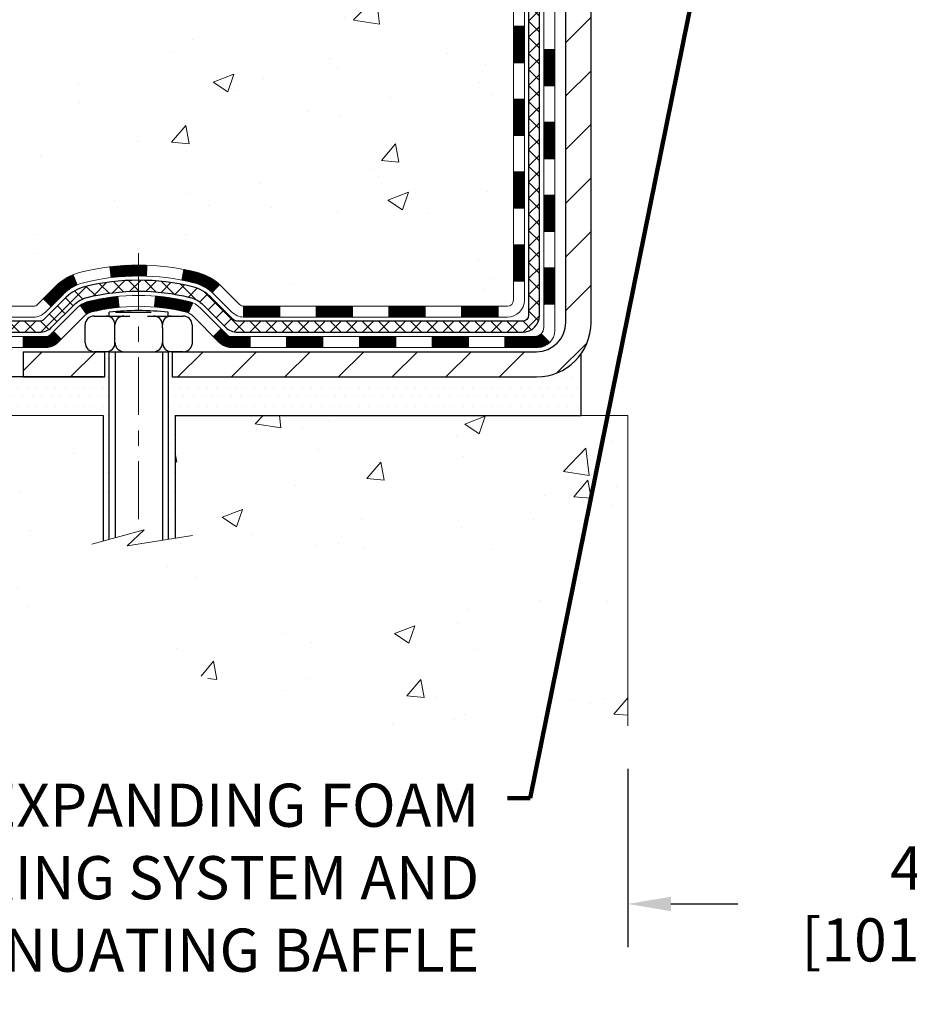
# Model space of a CAD drawing. Extents: x -308 to 3254, y -284 to 1977.
# Drawn here: x 12 to 17, y 8 to 14 of the extents above; entities that cross this region are included whole.
import ezdxf

# ---------------------------------------------------------------- set-up
doc = ezdxf.new("R2010")
doc.units = 0
doc.header["$LTSCALE"] = 5
doc.header["$MEASUREMENT"] = 0
doc.linetypes.add('CENTERX2', pattern=[4, 2.5, -0.5, 0.5, -0.5])
doc.layers.get('DEFPOINTS').update_dxf_attribs({"linetype": 'CONTINUOUS'})
for name, color, linetype, lineweight in [('CENTERLINE - L', 1, 'CENTERX2', 18), ('CONCRETE - H', 130, 'CONTINUOUS', 9), ('CONCRETE - L', 132, 'CONTINUOUS', 13), ('DECK COAT - H', 20, 'CONTINUOUS', 20), ('DECK COAT - L', 22, 'CONTINUOUS', 18), ('DIMS', 50, 'CONTINUOUS', 25), ('MIG FOOT - H', 251, 'CONTINUOUS', 20), ('MIG FOOT - L', 7, 'CONTINUOUS', 30), ('PVC SIDESHEET - H', 170, 'CONTINUOUS', 20), ('PVC SIDESHEET - L', 150, 'CONTINUOUS', 25), ('SCREW - L', 1, 'CONTINUOUS', 25), ('SETTING BED - H', 210, 'CONTINUOUS', 20), ('SETTING BED - L', 212, 'CONTINUOUS', 25), ('TEXT - 4', 241, 'CONTINUOUS', 25)]:
    doc.layers.add(name, color=color, linetype=linetype, lineweight=lineweight)
doc.layers.add('DECKCOAT', color=1, linetype='CONTINUOUS')
doc.layers.add('METAL11', color=7, linetype='CONTINUOUS')
doc.styles.add('ROMANS', font='romans', dxfattribs={"width": 0.9})
doc.dimstyles.get("Standard").update_dxf_attribs({"dimtxt": 0.18, "dimasz": 0.18, "dimexe": 0.18, "dimexo": 0.0625, "dimgap": 0.09, "dimtad": 0, "dimtih": 1, "dimtoh": 1, "dimdec": 4, "dimzin": 0, "dimdsep": 46, "dimtxsty": 'Standard', "dimcen": 0.09, "dimadec": 0, "dimazin": 0, "dimtfac": 1, "dimtdec": 4, "dimtofl": 0, "dimtmove": 0, "dimatfit": 3, "dimfxl": 1, "dimtolj": 1, "dimtzin": 0, "dimarcsym": 0})
doc.dimstyles.new('STANDARD$0', dxfattribs={"dimtxt": 0.18, "dimasz": 0.18, "dimexe": 0.18, "dimexo": 0.0625, "dimgap": 0.09, "dimtad": 0, "dimtih": 1, "dimtoh": 1, "dimdec": 4, "dimzin": 0, "dimdsep": 46, "dimtxsty": 'Standard', "dimcen": 0.09, "dimadec": 0, "dimazin": 0, "dimtfac": 1, "dimtdec": 4, "dimtofl": 0, "dimtmove": 0, "dimatfit": 3, "dimfxl": 1, "dimtolj": 1, "dimtzin": 0, "dimarcsym": 0})

# ---------------------------------------------------------------- blocks, each defined once
blk = doc.blocks.new('*D29')
at = {"layer": 'DEFPOINTS', "color": 0, "transparency": 16777216}
for p in [(8.398500718995312, 20.40881222038479), (13.06304596912605, 20.40881222038479), (11.26657306470997, 11.90276262549764)]:
    blk.add_point(p, dxfattribs=at)
at = {"layer": 'DIMS', "color": 0, "lineweight": -2, "transparency": 16777216}
for p, q in [((12.78304596912605, 20.40881222038479), (8.118500718995312, 20.40881222038479)), ((8.398500718995312, 20.12881222038479), (8.39850071899531, 17.41620774518881)), ((8.39850071899531, 12.18276262549764), (8.39850071899531, 16.10954107852214)), ((10.98657306470997, 11.90276262549764), (8.118500718995309, 11.90276262549764))]:
    blk.add_line(p, q, dxfattribs=at)
at = {"layer": 'DIMS', "color": 0, "transparency": 16777216}
for points in [[(8.351834052328645, 20.12881222038479), (8.445167385661978, 20.12881222038479), (8.398500718995312, 20.40881222038479)], [(8.351834052328643, 12.18276262549764), (8.445167385661977, 12.18276262549764), (8.398500718995308, 11.90276262549764)]]:
    blk.add_solid(points, dxfattribs=at)
at = {"layer": 'DIMS', "color": 0, "transparency": 16777216, "insert": (8.398500718995308, 16.76287441185548), "char_height": 0.28, "attachment_point": 5}
blk.add_mtext('\\A1;8 1/2 IN \\P [216.1mm]', dxfattribs=at)
blk = doc.blocks.new('*D31')
at = {"layer": 'DEFPOINTS', "color": 0, "transparency": 16777216}
for p in [(15.56304481481357, 9.639416536043427), (19.56304481484221, 9.639416536043427), (19.56304481484221, 8.482844524698066)]:
    blk.add_point(p, dxfattribs=at)
at = {"layer": 'DIMS', "color": 0, "lineweight": -2, "transparency": 16777216}
for p, q in [((15.56304481481357, 9.359416536043428), (15.56304481481357, 8.202844524698067)), ((19.56304481484221, 9.359416536043428), (19.56304481484221, 8.202844524698067)), ((15.84304481481356, 8.482844524698066), (16.27871386815643, 8.482844524698066)), ((19.28304481484221, 8.482844524698066), (18.93871386815643, 8.482844524698066))]:
    blk.add_line(p, q, dxfattribs=at)
at = {"layer": 'DIMS', "color": 0, "transparency": 16777216}
for points in [[(15.84304481481356, 8.529511191364733), (15.84304481481356, 8.4361778580314), (15.56304481481357, 8.482844524698066)], [(19.28304481484221, 8.529511191364733), (19.28304481484221, 8.4361778580314), (19.56304481484221, 8.482844524698066)]]:
    blk.add_solid(points, dxfattribs=at)
at = {"layer": 'DIMS', "color": 0, "transparency": 16777216, "insert": (17.60871386815643, 8.482844524698066), "char_height": 0.28, "attachment_point": 5}
blk.add_mtext('\\A1;4 IN \\P [101.6mm]', dxfattribs=at)

msp = doc.modelspace()

# ---------------------------------------------------------------- hatches: boundary and pattern name
at = {"layer": 'CONCRETE - H'}
h = msp.add_hatch(dxfattribs=at)
h.set_pattern_fill('AR-CONC', color=256, scale=0.19)
h.set_pattern_definition([(49.99999999999999, (174.9185453432728, 579.9434088602562), (1.362794346941432, -0.1192290564669307), [0.1425, -1.5675]), (355, (174.9185453432728, 579.9434088602562), (-0.2636275338647, 1.429165054030022), [0.114, -1.254]), (100.45144446, (175.0321115371728, 579.9334731066563), (1.099166808781513, 1.309935982840396), [0.1211063648, -1.3321700128]), (46.18420000000002, (174.9185453432728, 580.3234088602562), (2.027758528275987, -0.3144866335068454), [0.2137499999999999, -2.351249999999999]), (96.63563549, (175.0875251587728, 580.2972015769562), (1.775857696781034, 1.850825341471646), [0.1816596498, -1.998256144]), (351.1841639899999, (174.9185453432728, 580.3234088602562), (1.775857695604069, 1.850825340512981), [0.171, -1.8810000019]), (21, (175.1085453432728, 580.2284088602562), (1.134123399025077, -0.7649758922641438), [0.1425, -1.5675]), (326.0000000000001, (175.1085453432728, 580.2284088602562), (0.4622991306510053, 1.377785085589021), [0.114, -1.254]), (71.45144474, (175.2030556258728, 580.1646608696562), (1.596422515786945, 0.6128091903320723), [0.121106361, -1.3321700128]), (37.50000000000001, (174.9185453432728, 579.9434088602562), (0.02310372510285227, 0.6324983222794919), [0, -1.2388, 0, -1.273, 0, -1.25875]), (7.499999999999999, (174.9185453432728, 579.9434088602562), (0.4998321211400824, 0.7493822525764845), [0, -0.7258, 0, -1.2103, 0, -0.47975]), (327.5, (174.4948453432728, 579.9434088602562), (1.014262628727577, -0.04285425629532154), [0, -0.475, 0, -1.482, 0, -1.9665]), (317.5, (174.3048453432728, 579.9434088602562), (1.108053721750534, 0.1901994664314037), [0, -0.6175, 0, -0.9842, 0, -1.3965])])
edge = h.paths.add_edge_path()
edge.add_spline(control_points=[(7.959799056985446, 20.40881222038513), (6.3731464720953, 18.57208286540526), (14.90123144988914, 20.52003307180451), (13.01063522982645, 15.32955617034293), (11.82521013729411, 13.15076855503685), (4.998206009573721, 11.9244732253643), (6.922509857451161, 11.65276312550793)], knot_values=[0, 0, 0, 0, 5.633782648767189, 8.54458514891399, 11.5713284129036, 16.08229962735384, 16.08229962735384, 16.08229962735384, 16.08229962735384], degree=3, periodic=0)
edge.add_line((6.922509857450706, 11.65276312550554), (8.94483237123859, 11.65276312550395))
edge.add_line((8.94483237123859, 11.65276312550395), (8.944832371244047, 11.77874713401707))
edge.add_line((8.944832371244047, 11.77874713401707), (8.944832371243592, 11.84961313401709))
edge.add_line((8.944832371243592, 11.84961313401709), (9.614516071243884, 11.84961313401709))
edge.add_arc((9.614516071243912, 11.8889831340166), 0.03936999999950785, 269.9999999999586, 300.0000000001463)
edge.add_line((9.634201071243751, 11.85488771387008), (9.769961978861545, 11.93326931042873))
edge.add_arc((9.82507997886131, 11.8378021340186), 0.1102359999986215, 90.00000000008862, 120.00000000027299, ccw=False)
edge.add_line((9.82507997886114, 11.94803813401722), (10.73303791989017, 11.94803813401711))
edge.add_arc((10.73303791989019, 11.98740813401719), 0.03937000000007629, 269.9999999999586, 300.0000000002811)
edge.add_line((10.7527229198904, 11.95331271387022), (11.43281010604895, 12.34596071668784))
edge.add_arc((11.4928100467763, 12.24203763401317), 0.119999999999549, 89.99999999994583, 119.99996732140579, ccw=False)
edge.add_line((11.49281004677641, 12.36203763401272), (11.70425142933652, 12.36203763401284))
edge.add_arc((11.70425142933664, 12.40140763401268), 0.03936999999984891, 269.9999999998346, 315)
edge.add_line((11.73209022331184, 12.37356884003748), (11.84855674744412, 12.49003536416978))
edge.add_arc((12.09825872175134, 12.24033338986317), 0.3531319186161787, 103.90200089114381, 135.0000000000685, ccw=False)
edge.add_arc((12.38754331483435, 11.07156361642194), 1.557170273115344, 76.09799910893531, 103.90200089106469, ccw=False)
edge.add_arc((12.6768279079181, 12.24033338986374), 0.3531319186154483, 44.99999999994782, 76.09799910895038, ccw=False)
edge.add_line((12.92652988222471, 12.4900353641699), (13.04299640635759, 12.37356884003748))
edge.add_arc((13.07083520033282, 12.40140763401234), 0.03936999999962637, 224.9999999996198, 270.0000000002896)
edge.add_line((13.07083520033302, 12.36203763401272), (14.78174030281667, 12.36203763401284))
edge.add_arc((14.78174030281653, 12.40140763401291), 0.03937000000007629, 270.0000000002068, 359.9999999996691)
edge.add_line((14.82111030281658, 12.40140763401268), (14.82111030281726, 17.76245886622075))
edge.add_arc((14.78174030281721, 17.76245886622087), 0.03937000000004787, 359.9999999998346, 432.6976227626751)
edge.add_line((14.79344951118765, 17.80004731310737), (14.77617657009432, 17.80657330990198))
edge.add_line((14.77617657009432, 17.80657330990198), (14.7589999739198, 17.81328768997037))
edge.add_line((14.7589999739198, 17.81328768997037), (14.74201606758334, 17.82037883658586))
edge.add_line((14.74201606758334, 17.82037883658586), (14.72532119600373, 17.82803513302201))
edge.add_line((14.72532119600373, 17.82803513302201), (14.70901170410025, 17.83644496255215))
edge.add_line((14.70901170410025, 17.83644496255215), (14.69317278977542, 17.84576053427327))
edge.add_line((14.69317278977542, 17.84576053427327), (14.67783226046504, 17.85594781435293))
edge.add_line((14.67783226046504, 17.85594781435293), (14.66299950629946, 17.86691300131315))
edge.add_line((14.66299950629946, 17.86691300131315), (14.64868390887796, 17.87856226599797))
edge.add_line((14.64868390887796, 17.87856226599797), (14.63489485328319, 17.89080183047918))
edge.add_line((14.63489485328319, 17.89080183047918), (14.62164357409983, 17.90356513207621))
edge.add_line((14.62164357409983, 17.90356513207621), (14.60894619254714, 17.91685751496198))
edge.add_line((14.60894619254714, 17.91685751496198), (14.59681606495315, 17.93068559104586))
edge.add_line((14.59681606495315, 17.93068559104586), (14.58525327436382, 17.94501696023099))
edge.add_line((14.58525327436382, 17.94501696023099), (14.5742548132821, 17.95981013889627))
edge.add_line((14.5742548132821, 17.95981013889627), (14.56381767421271, 17.97502364342108))
edge.add_line((14.56381767421271, 17.97502364342108), (14.55393884965952, 17.99061599018455))
edge.add_line((14.55393884965952, 17.99061599018455), (14.54461533212725, 18.00654569556582))
edge.add_line((14.54461533212725, 18.00654569556582), (14.53584405048559, 18.02277131781966))
edge.add_line((14.53584405048559, 18.02277131781966), (14.52761680592994, 18.03925478957945))
edge.add_line((14.52761680592994, 18.03925478957945), (14.51991659022178, 18.05596384071691))
edge.add_line((14.51991659022178, 18.05596384071691), (14.51272552683713, 18.07286677249817))
edge.add_line((14.51272552683713, 18.07286677249817), (14.50602526261628, 18.08993337169068))
edge.add_line((14.50602526261628, 18.08993337169068), (14.49979288685518, 18.10714762922817))
edge.add_line((14.49979288685518, 18.10714762922817), (14.49400295674923, 18.1245014276642))
edge.add_line((14.49400295674923, 18.1245014276642), (14.48863000234951, 18.14198673414876))
edge.add_line((14.48863000234951, 18.14198673414876), (14.48364855370664, 18.15959551583228))
edge.add_line((14.48364855370664, 18.15959551583228), (14.47903314087307, 18.17731973986474))
edge.add_line((14.47903314087307, 18.17731973986474), (14.47475829389896, 18.19515137339613))
edge.add_line((14.47475829389896, 18.19515137339613), (14.47079854283629, 18.21308238357688))
edge.add_line((14.47079854283629, 18.21308238357688), (14.46712841773569, 18.23110473755651))
edge.add_line((14.46712841773569, 18.23110473755651), (14.4637224486487, 18.24921040248546))
edge.add_line((14.4637224486487, 18.24921040248546), (14.46055516562683, 18.26739134551372))
edge.add_line((14.46055516562683, 18.26739134551372), (14.45760109872072, 18.28563953379148))
edge.add_line((14.45760109872072, 18.28563953379148), (14.45483477798234, 18.30394693446897))
edge.add_line((14.45483477798234, 18.30394693446897), (14.45223073346233, 18.32230551469593))
edge.add_line((14.45223073346233, 18.32230551469593), (14.45014643616105, 18.33785110287158))
edge.add_line((14.45014643616105, 18.33785110287158), (14.45012869609172, 18.33784924894076))
edge.add_line((14.45012869609172, 18.33784924894076), (14.44740759328261, 18.35914408239887))
edge.add_line((14.44740759328261, 18.35914408239887), (14.44513755772596, 18.37760800417573))
edge.add_line((14.44513755772596, 18.37760800417573), (14.44292791859243, 18.39609097410244))
edge.add_line((14.44292791859243, 18.39609097410244), (14.44076005143373, 18.41452674447885))
edge.add_arc((14.49940751682766, 18.42145262549434), 0.05905499999977291, 173.3218076343226, 186.7350621767894, ccw=False)
edge.add_line((14.44075320593402, 18.42832029165993), (14.44292791859243, 18.44681427688579))
edge.add_line((14.44292791859243, 18.44681427688579), (14.44513755772596, 18.4652972468125))
edge.add_line((14.44513755772596, 18.4652972468125), (14.44740759328261, 18.48376116858867))
edge.add_line((14.44740759328261, 18.48376116858867), (14.44976349521176, 18.5021980093652))
edge.add_line((14.44976349521176, 18.5021980093652), (14.45223073346233, 18.52059973629184))
edge.add_line((14.45223073346233, 18.52059973629184), (14.45483477798234, 18.5389583165188))
edge.add_line((14.45483477798234, 18.5389583165188), (14.45760109872072, 18.55726571719629))
edge.add_line((14.45760109872072, 18.55726571719629), (14.46055516562683, 18.57551390547405))
edge.add_line((14.46055516562683, 18.57551390547405), (14.4637224486487, 18.59369484850231))
edge.add_line((14.4637224486487, 18.59369484850231), (14.46712841773569, 18.61180051343126))
edge.add_line((14.46712841773569, 18.61180051343126), (14.47079854283629, 18.62982286741112))
edge.add_line((14.47079854283629, 18.62982286741112), (14.47475829389896, 18.64775387759164))
edge.add_line((14.47475829389896, 18.64775387759164), (14.47903314087307, 18.66558551112303))
edge.add_line((14.47903314087307, 18.66558551112303), (14.48364855370664, 18.68330973515549))
edge.add_line((14.48364855370664, 18.68330973515549), (14.48863000234951, 18.70091851683901))
edge.add_line((14.48863000234951, 18.70091851683901), (14.49400295674923, 18.7184038233238))
edge.add_line((14.49400295674923, 18.7184038233238), (14.49979288685518, 18.73575762175983))
edge.add_line((14.49979288685518, 18.73575762175983), (14.50602526261628, 18.75297187929709))
edge.add_line((14.50602526261628, 18.75297187929709), (14.51272552683713, 18.77003847848982))
edge.add_line((14.51272552683713, 18.77003847848982), (14.51991659022178, 18.78694141027108))
edge.add_line((14.51991659022178, 18.78694141027108), (14.52761680592994, 18.80365046140855))
edge.add_line((14.52761680592994, 18.80365046140855), (14.53584405048559, 18.82013393316811))
edge.add_line((14.53584405048559, 18.82013393316811), (14.54461533212725, 18.83635955542195))
edge.add_line((14.54461533212725, 18.83635955542195), (14.55393884965952, 18.85228926080345))
edge.add_line((14.55393884965952, 18.85228926080345), (14.56381767421271, 18.86788160756669))
edge.add_line((14.56381767421271, 18.86788160756669), (14.5742548132821, 18.88309511209172))
edge.add_line((14.5742548132821, 18.88309511209172), (14.58525327436382, 18.89788829075678))
edge.add_line((14.58525327436382, 18.89788829075678), (14.5968160649536, 18.91221965994191))
edge.add_line((14.5968160649536, 18.91221965994191), (14.60894619254714, 18.92604773602579))
edge.add_line((14.60894619254714, 18.92604773602579), (14.62164357409983, 18.93934011891156))
edge.add_line((14.62164357409983, 18.93934011891156), (14.63489485328319, 18.95210342050882))
edge.add_line((14.63489485328319, 18.95210342050882), (14.64868390887796, 18.9643429849898))
edge.add_line((14.64868390887796, 18.9643429849898), (14.66299950629946, 18.97599224967485))
edge.add_line((14.66299950629946, 18.97599224967485), (14.67783226046549, 18.98695743663507))
edge.add_line((14.67783226046549, 18.98695743663507), (14.69317278977542, 18.99714471671473))
edge.add_line((14.69317278977542, 18.99714471671473), (14.70882493834006, 19.00635044316505))
edge.add_line((14.70882493834006, 19.00635044316505), (14.70881872556629, 19.00636078094749))
edge.add_line((14.70881872556629, 19.00636078094749), (14.70901170410025, 19.00646028843585))
edge.add_line((14.70901170410025, 19.00646028843585), (14.70882493834006, 19.00635044316505))
edge.add_line((14.70882493834006, 19.00635044316505), (14.72532119600373, 19.01487011796553))
edge.add_line((14.72532119600373, 19.01487011796553), (14.74201606758334, 19.02252641440145))
edge.add_line((14.74201606758334, 19.02252641440145), (14.7589999739198, 19.02961756101695))
edge.add_line((14.7589999739198, 19.02961756101695), (14.77617657009432, 19.03633194108534))
edge.add_line((14.77617657009432, 19.03633194108534), (14.79344951118739, 19.04285793788029))
edge.add_arc((14.78174030281727, 19.08044638476713), 0.03937000000025354, 287.3023772367429, 359.9999999996691)
edge.add_line((14.82111030281749, 19.0804463847669), (14.82111030281749, 19.19433582250736))
edge.add_line((14.82111030281749, 19.19433582250736), (14.82111030281749, 19.26968143362592))
edge.add_line((14.82111030281749, 19.26968143362592), (14.89197630281751, 19.26968143362592))
edge.add_line((14.89197630281751, 19.26968143362592), (14.91927119921115, 19.26968143362592))
edge.add_arc((14.88016530281769, 19.27423398974611), 0.03936999999954173, 353.359738738893, 417.0968478613351)
edge.add_line((14.9015518994529, 19.30728864727462), (14.58633395899702, 19.5112368787477))
edge.add_arc((14.7640238028184, 19.70992923217557), 0.2665564328767446, 179.9999999998289, 228.193850593504, ccw=False)
edge.add_line((14.49746736994166, 19.70992923217636), (14.49746736994211, 19.75914283452585))
edge.add_line((14.49746736994211, 19.75914283452585), (14.47858941306458, 19.75914283452585))
edge.add_line((14.47858941306458, 19.75914283452585), (14.40772366503279, 19.75914283452585))
edge.add_line((14.40772366503279, 19.75914283452585), (14.40772366503279, 19.70544896193542))
edge.add_line((14.40772366503279, 19.70544896193542), (14.20890476739487, 19.70544896193542))
edge.add_arc((14.20890476739487, 19.78418911941571), 0.07874015748029706, 180, 270, ccw=False)
edge.add_line((14.13016460991457, 19.78418911941571), (14.13016460991457, 19.91003315170974))
edge.add_line((14.13016460991457, 19.91003315170974), (12.06304596912651, 19.91003315170974))
edge.add_line((12.06304596912651, 19.91003315170974), (12.06304596912651, 20.41003315170951))
edge.add_line((12.06304596912651, 20.41003315170951), (7.959799056985446, 20.4088122203849))
h = msp.add_hatch(dxfattribs=at)
h.set_pattern_fill('AR-CONC', color=256, scale=0.1875)
h.set_pattern_definition([(49.99999999999999, (174.9185453432728, 579.9434088602562), (1.344862842376413, -0.1176602530923658), [0.140625, -1.546875]), (355, (174.9185453432728, 579.9434088602562), (-0.260158750524375, 1.410360250687522), [0.1125, -1.2375]), (100.45144446, (175.0306172451478, 579.9336038402562), (1.084704087613335, 1.29269998306618), [0.11951286, -1.314641459999999]), (46.18420000000002, (174.9185453432728, 580.3184088602562), (2.001077495009198, -0.3103486514870185), [0.2109374999999999, -2.320312499999999]), (96.63563549, (175.0853017401478, 580.2925464096312), (1.752491148139178, 1.826472376452282), [0.17926939125, -1.9719633]), (351.1841639899999, (174.9185453432728, 580.3184088602562), (1.7524911469777, 1.826472375506232), [0.16875, -1.856250001875]), (21, (175.1060453432728, 580.2246588602562), (1.119200722722116, -0.7549104199975103), [0.140625, -1.546875]), (326.0000000000001, (175.1060453432728, 580.2246588602562), (0.4562162473529657, 1.359656334462849), [0.1125, -1.2375]), (71.45144474, (175.1993120695228, 580.1617496590062), (1.575416956368696, 0.6047459115119134), [0.11951285625, -1.31464146]), (37.50000000000001, (174.9185453432728, 579.9434088602562), (0.02279972871992, 0.6241759759337091), [0, -1.2225, 0, -1.25625, 0, -1.2421875]), (7.499999999999999, (174.9185453432728, 579.9434088602562), (0.4932553827040286, 0.7395219597794255), [0, -0.7162499999999999, 0, -1.194375, 0, -0.4734375]), (327.5, (174.5004203432728, 579.9434088602562), (1.000917067823267, -0.04229038450196204), [0, -0.46875, 0, -1.4625, 0, -1.940625]), (317.5, (174.3129203432728, 579.9434088602562), (1.093474067516974, 0.1876968418730957), [0, -0.609375, 0, -0.97125, 0, -1.378125])])
edge = h.paths.add_edge_path()
edge.add_line((8.451830719221562, 11.65276312550532), (12.15731951526823, 11.65276312549508))
edge.add_line((12.15731951526823, 11.65276312549508), (12.15731951526595, 10.83708378316533))
edge.add_line((12.15731951526595, 10.83708378316533), (12.42290394481188, 10.91025958946307))
edge.add_line((12.42290394481188, 10.91025958946307), (12.31265213002234, 10.8068153088966))
edge.add_line((12.31265213002234, 10.8068153088966), (12.62480212573018, 10.85591317557692))
edge.add_line((12.62480212573018, 10.85591317557692), (12.62480212573246, 11.65276312549395))
edge.add_line((12.62480212573246, 11.65276312549395), (15.56304481481948, 11.65276312548554))
edge.add_line((15.56304481481948, 11.65276312548554), (15.56304481481357, 9.639416536043427))
edge.add_spline(control_points=[(15.49777285437949, 9.639416536043655), (15.05820589893116, 9.656305993640672), (14.04783007262694, 9.458665262390923), (12.45197097351343, 10.11104288771571), (10.76784356823208, 10.67482533132295), (8.674141940446646, 10.52743756641132), (8.489056813039952, 11.45613940841292), (8.451830719221562, 11.65276312550554)], knot_values=[0, 0, 0, 0, 1.332308185978012, 2.986844973614525, 4.94610202400819, 7.092291135903459, 7.652793145647546, 7.652793145647546, 7.652793145647546, 7.652793145647546], degree=3, periodic=0)
at = {"layer": 'DECK COAT - H'}
h = msp.add_hatch(dxfattribs=at)
h.set_pattern_fill('ANSI31', color=256, scale=0.03937, style=0)
h.set_pattern_definition([(45, (-164.2231341201491, -104.9819274154179), (-0.003479849246914297, 0.003479849246914297), [])])
h.paths.add_polyline_path([(14.8919763028166, 12.76101279798399), (14.82111030281658, 12.76101279798399), (14.82111030281658, 12.52479279798399), (14.8919763028166, 12.52479279798399)])
h.paths.add_polyline_path([(14.8919763028166, 13.233452797984), (14.82111030281658, 13.233452797984), (14.82111030281658, 12.997232797984), (14.8919763028166, 12.997232797984)])
h.paths.add_polyline_path([(14.89197630281615, 13.70589119138367), (14.82111030281612, 13.70589119138367), (14.82111030281612, 13.469672797984), (14.89197630281615, 13.469672797984)])
h.paths.add_polyline_path([(14.89197630281569, 14.17833119138368), (14.82111030281567, 14.17833119138368), (14.82111030281612, 13.94211119138367), (14.89197630281615, 13.94211119138367)])
h.paths.add_polyline_path([(15.0888263028146, 13.08273732000316), (15.01796030281639, 13.08273732000316), (15.01796030281639, 12.84651732000293), (15.08882630281505, 12.84651732000293)])
h.paths.add_polyline_path([(15.08882630281369, 13.55517732000317), (15.01796030281594, 13.55517732000317), (15.01796030281639, 13.31895732000294), (15.08882630281414, 13.31895732000294)])
h.paths.add_polyline_path([(15.08882630281278, 14.02761732000317), (15.01796030281594, 14.02761732000317), (15.01796030281594, 13.79139732000294), (15.08882630281323, 13.79139732000294)])
h = msp.add_hatch(dxfattribs=at)
h.set_pattern_fill('ANSI31', color=256, scale=0.03937, style=0)
h.set_pattern_definition([(45, (-169.2795723548275, -149.7241152699451), (-0.003479849246914297, 0.003479849246914297), [])])
h.paths.add_polyline_path([(13.77612321483412, 12.36203763401272), (13.53990321483434, 12.36203763401272), (13.53990321483434, 12.2911716340127), (13.77612321483412, 12.2911716340127)])
h.paths.add_polyline_path([(13.30368321483411, 12.36203763401272), (13.07083520033257, 12.36203763401272, -0.02144170134057288), (13.06746321483388, 12.36218230273562), (13.06746321483433, 12.2911716340127), (13.30368321483411, 12.2911716340127)])
h.paths.add_polyline_path([(12.91365440361869, 12.50227873316908, 0.1237366593047226), (12.76167206840501, 12.58312140070484, 0.01313217533143259), (12.68179698574431, 12.60067905896722), (12.66840565596931, 12.53108981954847, -0.01313217533147817), (12.74464566563529, 12.51433120107777, -0.1237366593049013), (12.86612840678981, 12.44971192252342)])
h.paths.add_polyline_path([(13.58439131483419, 12.16518763401291), (13.34817131483442, 12.16518763401291), (13.34817131483442, 12.09432163401289), (13.58439131483419, 12.09432163401289)])
h.paths.add_polyline_path([(12.73991264638698, 12.38331714369065, 0.04324640446576285), (12.71437650515645, 12.39203751285186, 0.04070359398944642), (12.49613239983228, 12.42754284047669), (12.49047544223959, 12.35690298779582, -0.04070359398944876), (12.69735010238719, 12.32324731322478, -0.04324640446531137), (12.71130688625817, 12.31848119345113)])
h.paths.add_polyline_path([(13.11195131483419, 12.16518763401291), (12.98929726057986, 12.16518763401291, -0.1989123673794921), (12.96145846660465, 12.17671884003744), (12.92276254297849, 12.21541476366315), (12.87265271382284, 12.1653049345075), (12.91134863744855, 12.12660901088179, 0.198912367379553), (12.98929726057941, 12.09432163401289), (13.11195131483419, 12.09432163401289)])
h.paths.add_polyline_path([(12.44161836770354, 12.62779468799567, 0.008683585791257758), (12.38754331483415, 12.62873388953722), (12.38754331483415, 12.55786788953742, -0.008683585791259676), (12.43915744049309, 12.55697143056386)])
h.paths.add_polyline_path([(12.38754331483415, 12.62873388953722, 0.03014854381015566), (12.20026893003478, 12.61743151642895), (12.20879168877354, 12.54707988148357, -0.03014854381015595), (12.38754331483415, 12.55786788953742)])
h.paths.add_polyline_path([(12.25360550576943, 12.42527403920508, 0.03601941678383571), (12.0607101245123, 12.39203751285186, 0.0935601540946129), (12.00798971992072, 12.36790903563792), (12.04892217800852, 12.31005988844572, -0.09356015409565223), (12.07773652728201, 12.32324731322478, -0.03601941678380825), (12.2605830072921, 12.35475237991886)])
h.paths.add_polyline_path([(11.88530395549151, 12.14817497415288), (11.83519412633586, 12.19828480330852), (11.813628163065, 12.17671884003744, -0.1989123673796988), (11.78578936908934, 12.16518763401268), (11.63854556908927, 12.16518763401268), (11.63854556908927, 12.09432163401289), (11.78578936908934, 12.09432163401289, 0.1989123673795969), (11.86373799222019, 12.12660901088202)])
h.paths.add_polyline_path([(11.89866657659923, 12.43992553501403, -0.09785809462208828), (11.98958626205058, 12.50084125023386), (11.96230283170644, 12.5662446475817, 0.09785809462147925), (11.84855674744449, 12.49003536417013), (11.76921618461438, 12.41069480134024), (11.81932601377002, 12.36058497218482)])
h = msp.add_hatch(dxfattribs=at)
h.set_pattern_fill('ANSI31', color=256, scale=0.03937, style=0)
h.set_pattern_definition([(45, (-160.436075102431, -149.6244199452376), (-0.003479849246914297, 0.003479849246914297), [])])
h.paths.add_polyline_path([(14.24856321483412, 12.36203763401272), (14.01234321483435, 12.36203763401272), (14.01234321483435, 12.2911716340127), (14.24856321483412, 12.2911716340127)])
h.paths.add_polyline_path([(14.0568313148342, 12.16518763401291), (13.82061131483442, 12.16518763401291), (13.82061131483442, 12.09432163401289), (14.0568313148342, 12.09432163401289)])
h.paths.add_polyline_path([(14.5292713148342, 12.16518763401291), (14.29305131483443, 12.16518763401291), (14.29305131483443, 12.09432163401289), (14.5292713148342, 12.09432163401289)])
edge = h.paths.add_edge_path()
edge.add_arc((14.95890530281713, 12.22424263401263), 0.05905499999999223, 269.99999999997243, 314.9999999999805, ccw=False)
edge.add_line((14.95890530281667, 12.16518763401291), (14.76549131483443, 12.16518763401291))
edge.add_line((14.76549131483443, 12.16518763401291), (14.76549131483443, 12.09432163401289))
edge.add_line((14.76549131483443, 12.09432163401289), (14.97859030281643, 12.09432163401289))
edge.add_arc((14.97859030281825, 12.20455763400651), 0.1102359999936198, 269.9999999992762, 315.0000000019324)
edge.add_line((15.05653892594682, 12.12660901088248), (15.00066349377948, 12.18248444304959))
h.paths.add_polyline_path([(15.08882630281596, 12.61029732000316), (15.01796030281685, 12.61012868698117), (15.01796030281685, 12.37390868698139), (15.08882630281641, 12.37407732000315)])
h.paths.add_polyline_path([(14.72100321483413, 12.36203763401272), (14.48478321483435, 12.36203763401272), (14.48478321483435, 12.2911716340127), (14.72100321483413, 12.2911716340127)])
at = {"layer": 'MIG FOOT - H'}
h = msp.add_hatch(dxfattribs=at)
h.set_pattern_fill('ANSI31', color=256, scale=1.9685, style=0)
h.set_pattern_definition([(45, (-931.1579018080151, -447.153921796741), (-0.1739924623457148, 0.1739924623457148), [])])
h.paths.add_polyline_path([(15.16104481483535, 19.17158012549498), (15.32504481483511, 19.17158012549498), (15.32504481483465, 18.60908012549498), (15.1610448148349, 18.60908012549498)])
edge = h.paths.add_edge_path()
edge.add_line((15.1610448148349, 18.23408012549498), (15.32504481483465, 18.23408012549498))
edge.add_line((15.32504481483465, 18.23408012549498), (15.32504481483511, 12.25709262549503))
edge.add_arc((14.97071481483454, 12.25709262549526), 0.3543300000001182, 270.00000000001836, 359.9999999999908, ccw=False)
edge.add_line((14.97071481483499, 11.90276262549514), (12.60629484583524, 11.90276262549514))
edge.add_line((12.60629484583478, 11.90276262549514), (12.60629484583478, 12.06676262549513))
edge.add_line((12.60629484583524, 12.06676262549513), (14.97071481483499, 12.06676262549513))
edge.add_arc((14.97071481483499, 12.25709262549526), 0.1903299999999604, 269.9999999999658, 360.0000000000171)
edge.add_line((15.1610448148349, 12.25709262549526), (15.1610448148349, 18.23408012549521))
h.paths.add_polyline_path([(11.63754481483511, 12.06676262549513), (12.16879178383488, 12.0667626254949), (12.16879178383488, 11.90276262549514), (11.63754481483465, 11.90276262549514)])
at = {"layer": 'PVC SIDESHEET - H'}
h = msp.add_hatch(dxfattribs=at)
h.set_pattern_fill('ANSI37', color=256, scale=0.59055, style=0)
h.set_pattern_definition([(45, (-164.2231341201491, 9.930860345848032), (-0.05219773870371446, 0.05219773870371446), []), (135, (-164.2231341201491, 9.930860345848032), (-0.05219773870371446, -0.05219773870371446), [])])
edge = h.paths.add_edge_path()
edge.add_line((14.99040130281628, 12.30298263401278), (14.99040130281583, 17.82499955195635))
edge.add_line((14.99040130281583, 17.82499955195635), (14.91953530282171, 17.82499955195635))
edge.add_line((14.91953530282171, 17.82499955195635), (14.91953530281671, 12.30298263401255))
edge.add_arc((14.88016530281629, 12.30298263401255), 0.0393699999999626, -90.00000000008271, 1.2397549653542228e-10, ccw=False)
edge.add_line((14.88016530281629, 12.26361263401259), (13.03006623045576, 12.26361263401259))
edge.add_arc((13.03006623045576, 12.30298263401255), 0.03936999999984758, 224.9999999999986, 270, ccw=False)
edge.add_line((13.00222743648055, 12.27514384003734), (12.85693289728624, 12.42043837923165))
edge.add_arc((12.67682790791741, 12.2403333898626), 0.2547069186167359, 44.99999999999887, 76.09799910892326)
edge.add_arc((12.38754331483415, 11.07156361642319), 1.458745273114343, 76.09799910892217, 89.99999999999889)
edge.add_line((12.38754331483415, 12.53030888953754), (12.38754331483415, 12.45944288953751))
edge.add_arc((12.38754331483415, 11.07156361642296), 1.387879273114407, 76.0979991089194, 89.99999999999773, ccw=False)
edge.add_arc((12.67682790791741, 12.2403333898626), 0.1838409186166491, 44.999999999980616, 76.09799910891797, ccw=False)
edge.add_line((12.80682306813105, 12.37032855007601), (12.95211760732491, 12.22503401088193))
edge.add_arc((13.03006623045576, 12.30298263401255), 0.1102359999999188, 224.9999999999793, 270.0000000000148)
edge.add_line((13.03006623045576, 12.19274663401279), (14.88016530281629, 12.19274663401279))
edge.add_arc((14.88016530281629, 12.30298263401278), 0.1102359999999862, 270, 360)
edge = h.paths.add_edge_path()
edge.add_arc((12.38754331483415, 11.07156361642319), 1.458745273114317, 90.00000000000333, 103.9020008910643)
edge.add_arc((12.09825872175088, 12.24033338986283), 0.2547069186164337, 103.9020008910608, 134.9999999999958)
edge.add_line((11.91815373238251, 12.42043837923165), (11.7728591931882, 12.27514384003734))
edge.add_arc((11.74502039921254, 12.30298263401278), 0.03937000000000068, 270, 315.0000000000109, ccw=False)
edge.add_line((11.74502039921254, 12.26361263401259), (11.51918308684299, 12.26361263401259))
edge.add_arc((11.51918308684344, 12.1436126340127), 0.1200000000000032, 90, 120.0000000000007)
edge.add_line((11.4591830868435, 12.24753568246683), (10.77909685574514, 11.85488771387008))
edge.add_arc((10.75941185574493, 11.88898313401705), 0.03936999999995549, 270, 300.0000000000537, ccw=False)
edge.add_line((10.75941185574493, 11.84961313401709), (9.814530819155152, 11.84961313401709))
edge.add_line((9.814530819155152, 11.84961313401709), (9.814530819155152, 11.77874713401707))
edge.add_line((9.814530819155152, 11.77874713401707), (10.75941185574493, 11.77874713401707))
edge.add_arc((10.75941185574493, 11.88898313401705), 0.1102359999999025, 269.9999999999853, 300.0000000000077)
edge.add_line((10.81452985574515, 11.79351595760545), (11.49673563891974, 12.18738765016406))
edge.add_arc((11.51673563891973, 12.15274663401283), 0.03999999999995452, 90, 120.0000000000075, ccw=False)
edge.add_line((11.51673563891973, 12.19274663401279), (11.74502039921299, 12.19274663401279))
edge.add_arc((11.74502039921254, 12.30298263401278), 0.1102359999999978, 270.0000000000148, 314.9999999999749)
edge.add_line((11.82296902234339, 12.2250340108817), (11.96826356153815, 12.37032855007624))
edge.add_arc((12.09825872175134, 12.24033338986305), 0.1838409186163035, 103.902000891054, 134.9999999999639, ccw=False)
edge.add_arc((12.3875433148346, 11.07156361642319), 1.387879273114356, 90.00000000000591, 103.90200089106179, ccw=False)
edge.add_line((12.38754331483415, 12.45944288953751), (12.38754331483415, 12.53030888953754))
at = {"layer": 'SETTING BED - H', "linetype": 'Continuous'}
h = msp.add_hatch(dxfattribs=at)
h.set_pattern_fill('DOTS', color=256, scale=0.9842500000000001, style=0)
h.set_pattern_definition([(7.016477563892661e-15, (3.576529513063178, 2.301759359605512), (0.0307578125, 0.061515625), [0, -0.061515625])])
h.paths.add_polyline_path([(12.62480212573246, 11.65276312549395), (12.62480212573018, 10.85591317557692), (12.58040009593651, 10.84892920963375), (12.58040009593651, 12.06676262549513), (12.60629484583433, 12.06676262549513), (12.60629484583433, 11.90276262549514), (15.2612020469569, 11.9027376025756), (15.26155956268985, 11.65276312548644)])
h.paths.add_polyline_path([(12.19468653373178, 12.06676262549513), (12.16879178383397, 12.06676262549513), (12.16879178383397, 11.90276262549514), (11.26657306471088, 11.90276262549764), (10.83356122884288, 11.65276312549895), (12.15731951526823, 11.65276312549508), (12.15731951526595, 10.83708378316533), (12.19468653373178, 10.84737942327433)])

# ---------------------------------------------------------------- linework, layer by layer
at = {"layer": 'CENTERLINE - L', "ltscale": 0.03}
msp.add_line((12.38754331483415, 12.70586123941098), (12.38754331483415, 10.90131617220118), dxfattribs=at)
at = {"layer": 'CONCRETE - L'}
for p, q in [((12.15731951526823, 11.65276312549508), (6.922509857451132, 11.65276312550736)), ((12.15731951526823, 11.65276312549508), (12.15731951526595, 10.83708378316533)), ((12.62480212573018, 10.85591317557692), (12.62480212573246, 11.65276312549395)), ((15.56304481481902, 11.65276312548554), (12.62480212573246, 11.65276312549395)), ((15.56304481481902, 11.65276312548554), (15.56304481481357, 9.639416536043427))]:
    msp.add_line(p, q, dxfattribs=at)
msp.add_lwpolyline([(12.08379609941267, 10.81682606231152), (12.42290394481188, 10.91025958946307), (12.31265213002234, 10.8068153088966), (12.73695458711472, 10.87355356216221)], dxfattribs=at)
at = {"layer": 'DECK COAT - L'}
for p, q in [((14.89197630281978, 14.17833119138368), (14.82111030281976, 14.17833119138368)), ((15.08882630281323, 14.02761732000317), (15.01796030281321, 14.02761732000317)), ((14.89197630282024, 13.94211119138367), (14.82111030282022, 13.94211119138367)), ((15.08882630281369, 13.79139732000294), (15.01796030281366, 13.79139732000294)), ((14.89197630282115, 13.70589119138367), (14.82111030282113, 13.70589119138367)), ((15.0888263028146, 13.55517732000317), (15.01796030281457, 13.55517732000317)), ((14.89197630281524, 13.469672797984), (14.82111030281521, 13.469672797984)), ((15.0888263028146, 13.31895732000294), (15.01796030281457, 13.31895732000294)), ((14.89197630281615, 13.233452797984), (14.82111030281612, 13.233452797984)), ((15.08882630281505, 13.08273732000316), (15.01796030281503, 13.08273732000316)), ((14.89197630281615, 12.997232797984), (14.82111030281612, 12.997232797984)), ((15.08882630281596, 12.84651732000293), (15.01796030281594, 12.84651732000293)), ((14.89197630281615, 12.76101279798399), (14.82111030281612, 12.76101279798399)), ((12.20879168877354, 12.54707988148357), (12.20026893003478, 12.61743151642895)), ((12.43915744049309, 12.55697143056386), (12.44161836770354, 12.62779468799567)), ((12.66840565596931, 12.53108981954847), (12.68179698574431, 12.60067905896722)), ((15.08882630281596, 12.61029732000316), (15.01796030281594, 12.61029732000316)), ((11.98958626205058, 12.50084125023386), (11.96230283170644, 12.5662446475817)), ((14.89197630281615, 12.52479279798399), (14.82111030281612, 12.52479279798399)), ((12.86612840678981, 12.44971192252365), (12.91365440361824, 12.50227873316885)), ((11.81932601376957, 12.36058497218482), (11.76921618461438, 12.41069480134024)), ((12.2605830072921, 12.35475237991886), (12.25360550576943, 12.42527403920485)), ((12.49047544223959, 12.35690298779582), (12.49613239983228, 12.42754284047669)), ((12.04892217800852, 12.31005988844572), (12.00798971992026, 12.36790903563815)), ((12.71130688625817, 12.31848119345113), (12.73991264638698, 12.3833171436911)), ((13.06746321483388, 12.36203763401272), (13.06746321483433, 12.2911716340127)), ((13.30368321483411, 12.36203763401272), (13.30368321483411, 12.2911716340127)), ((13.53990321483434, 12.36203763401272), (13.53990321483434, 12.2911716340127)), ((13.77612321483412, 12.36203763401272), (13.77612321483412, 12.2911716340127)), ((14.01234321483435, 12.36203763401272), (14.01234321483435, 12.2911716340127)), ((14.24856321483412, 12.36203763401272), (14.24856321483412, 12.2911716340127)), ((14.48478321483435, 12.36203763401272), (14.48478321483435, 12.2911716340127)), ((14.72100321483413, 12.36203763401272), (14.72100321483413, 12.2911716340127)), ((15.08882630281596, 12.37407732000293), (15.01796030281594, 12.37407732000293)), ((11.63854556908927, 12.16518763401268), (11.63854556908927, 12.09432163401289)), ((11.83519412633586, 12.19828480330852), (11.88530395549105, 12.14817497415288)), ((13.11195131483419, 12.16518763401291), (13.11195131483419, 12.09432163401289)), ((13.34817131483442, 12.16518763401291), (13.34817131483442, 12.09432163401289)), ((13.58439131483419, 12.16518763401291), (13.58439131483419, 12.09432163401289)), ((13.82061131483442, 12.16518763401291), (13.82061131483442, 12.09432163401289)), ((14.0568313148342, 12.16518763401291), (14.0568313148342, 12.09432163401289)), ((14.29305131483443, 12.16518763401291), (14.29305131483443, 12.09432163401289)), ((14.5292713148342, 12.16518763401291), (14.5292713148342, 12.09432163401289)), ((14.76549131483443, 12.16518763401291), (14.76549131483443, 12.09432163401289)), ((15.00066349377948, 12.18248444304982), (15.05653892594682, 12.12660901088248))]:
    msp.add_line(p, q, dxfattribs=at)
for points in [[(15.01796030281366, 17.83995442779587), (15.01796030281685, 12.22424263401263, -0.414213562373095), (14.95890530281667, 12.16518763401291)], [(14.97859030281643, 12.09432163401289, 0.414213562373095), (15.08882630281641, 12.20455763401287), (15.08882630280505, 17.8399544277961)], [(14.78174030281662, 12.2911716340127, 0.414213562373095), (14.8919763028166, 12.40140763401268), (14.89197630281387, 17.76245891575968)], [(14.82111030281385, 17.76245725965919), (14.82111030281658, 12.40140763401268, -0.414213562373095), (14.78174030281662, 12.36203763401272)], [(14.78174030281662, 12.36203763401272), (13.07083520033257, 12.36203763401272, -0.1989123673796998), (13.04299640635736, 12.37356884003748), (12.92652988222471, 12.4900353641699, 0.1365295740960137), (12.76167206840455, 12.58312140070484, 0.1219165551892847), (12.01341456126374, 12.58312140070484, 0.1365295740960137), (11.84855674744404, 12.4900353641699), (11.73209022331184, 12.37356884003748, -0.1989123673796998), (11.70425142933618, 12.36203763401272), (11.49281004677641, 12.36203763401272, 0.1316523525283649)], [(11.49036260164485, 12.2911716340127), (11.70425142933618, 12.2911716340127, 0.1989123673796998), (11.78220005246703, 12.32345901088183), (11.89866657659923, 12.43992553501448, -0.1365295740960137), (12.03044096403346, 12.51433120107777, -0.1219165551892847), (12.74464566563529, 12.51433120107777, -0.1365295740960137), (12.87642005306907, 12.43992553501448), (12.99288657720172, 12.32345901088183, 0.1903426122985657), (13.06746321483433, 12.2911716340127), (14.78174030281662, 12.2911716340127)], [(14.95890530281667, 12.16518763401291), (12.98929726057941, 12.16518763401291, -0.1989123673796998), (12.9614584666042, 12.17671884003744), (12.78733591234823, 12.35084139429318, 0.1365295740960137), (12.71437650515645, 12.39203751285186, 0.1219165551892847), (12.06071012451184, 12.39203751285186, 0.1365295740960137), (11.98775071732052, 12.35084139429318), (11.813628163065, 12.17671884003744, -0.1989123673796998), (11.78578936908934, 12.16518763401268), (11.54555598610841, 12.16518763401268, 0.1316524975874019)], [(11.5431085381847, 12.09432163401266), (11.78578936908934, 12.09432163401289, 0.1989123673796998), (11.86373799222019, 12.12660901088202), (12.03786054647617, 12.30073156513777, -0.1365295740960137), (12.07773652728156, 12.32324731322478, -0.1219165551892847), (12.69735010238719, 12.32324731322478, -0.1365295740960137), (12.73722608319258, 12.30073156513777), (12.91134863744855, 12.12660901088202, 0.1989123673796998), (12.98929726057941, 12.09432163401289), (14.97859030281643, 12.09432163401289)]]:
    msp.add_lwpolyline(points, format="xyb", dxfattribs=at)
at = {"layer": 'DECKCOAT'}
msp.add_line((12.87265271382284, 12.1653049345075), (12.92276254297849, 12.21541476366315), dxfattribs=at)
at = {"layer": 'METAL11'}
for p, q in [((12.60629484583478, 11.90276262549514), (12.60629484583478, 11.90276262549514)), ((12.60629484583478, 11.90276262549514), (12.60629484583478, 11.90276262549514)), ((12.60629484583433, 11.90276262549514), (12.60629484583433, 11.90276262549514))]:
    msp.add_line(p, q, dxfattribs=at)
at = {"layer": 'MIG FOOT - L'}
for p, q in [((15.1610448148349, 12.25709262549526), (15.1610448148349, 18.23408012549498)), ((15.32504481483465, 12.25709262549526), (15.32504481483465, 18.23408012549498)), ((11.63754481483511, 12.06676262549513), (11.63754481483511, 11.90276262549514)), ((11.63754481483511, 12.06676262549513), (11.63754481483465, 11.90276262549514)), ((11.63754481483465, 12.06676262549513), (12.16879178383488, 12.06676262549513)), ((12.16879178383488, 11.90276262549514), (12.16879178383488, 12.0667626254949)), ((12.60629484583524, 12.06676262549536), (12.60629484583478, 11.90276262549514)), ((12.60629484583478, 12.06676262549513), (14.97071481483499, 12.06676262549513)), ((11.63754481483465, 11.90276262549514), (12.16879178383488, 11.90276262549514)), ((12.60629484583478, 11.90276262549514), (14.97071481483499, 11.90276262549514))]:
    msp.add_line(p, q, dxfattribs=at)
for radius in [0.3543300000000045, 0.1903300000000045]:
    msp.add_arc((14.97071481483499, 12.25709262549526), radius, 270, 0, dxfattribs=at)
at = {"layer": 'PVC SIDESHEET - L'}
for points in [[(14.88016530281629, 12.19274663401279, 0.414213562373095), (14.99040130281628, 12.30298263401278), (14.99040130281401, 17.83995442779542)], [(14.91953530281398, 17.82499955195635), (14.91953530281671, 12.30298263401278, -0.414213562373095), (14.88016530281629, 12.26361263401259)], [(14.88016530281629, 12.26361263401259), (13.03006623045576, 12.26361263401282, -0.1989123673796998), (13.00222743648055, 12.27514384003734), (12.8569328972867, 12.42043837923165, 0.1365295740960137), (12.73802428678073, 12.48757945677835, 0.1219165551892847), (12.03706234288802, 12.48757945677835, 0.1365295740960137), (11.91815373238205, 12.42043837923165), (11.7728591931882, 12.27514384003734, -0.1989123673796998), (11.74502039921254, 12.26361263401259), (11.51918308684344, 12.26361263401259, 0.1316524975874019)], [(11.51673563891973, 12.19274663401279), (11.74502039921254, 12.19274663401279, 0.1989123673796998), (11.82296902234339, 12.22503401088193), (11.9682635615377, 12.37032855007601, -0.1365295740960137), (12.05408874565728, 12.41878925715127, -0.1219165551892847), (12.72099788401147, 12.41878925715127, -0.1365295740960137), (12.80682306813105, 12.37032855007601), (12.95211760732491, 12.22503401088193, 0.1989123673796998), (13.03006623045576, 12.19274663401279), (14.88016530281629, 12.19274663401279)]]:
    msp.add_lwpolyline(points, format="xyb", dxfattribs=at)
at = {"layer": 'SCREW - L'}
for p, q in [((12.09825814318083, 12.29819076281797), (12.21397221184225, 12.29819076281797)), ((12.19526995950446, 12.29819076281797), (12.19526995950446, 12.32216842888715)), ((12.21397221184225, 12.29819076281797), (12.32968628050367, 12.29819076281797)), ((12.46834926856536, 12.3218610046199), (12.23692113124253, 12.3218610046199)), ((12.44540034916508, 12.29819076281797), (12.5611144178265, 12.29819076281797)), ((12.5611144178265, 12.29819076281797), (12.67682848648792, 12.29819076281797)), ((12.57948238707513, 12.29819076281797), (12.57948238707513, 12.32216842888715)), ((12.04040110884989, 12.22104805037702), (12.04040110884989, 12.24033372848726)), ((12.04117933296493, 12.12461965982584), (12.04040110884989, 12.22104805037702)), ((12.2341692102832, 12.22104805037702), (12.2341692102832, 12.24033372848726)), ((12.2341692102832, 12.11516207842897), (12.2341692102832, 12.22104805037702)), ((12.54175087132762, 12.22104805037702), (12.54175087132762, 12.24033372848726)), ((12.54175087132762, 12.22104805037702), (12.54175087132762, 12.11516207842897)), ((12.7346855208184, 12.24033372848726), (12.7346855208184, 12.22104805037702)), ((12.7346855208184, 12.22104805037702), (12.7346855208184, 12.11516207842897)), ((12.19468653373178, 12.06676262549513), (12.09903636729541, 12.06676262549513)), ((12.19468653373178, 12.06676262549513), (12.19468653373178, 10.84721713341446)), ((12.19468653373178, 12.06676262549513), (12.58040009593651, 12.06676262549513)), ((12.23424772719045, 12.06676262549513), (12.23424772719045, 10.85855712022658)), ((12.54293288802364, 12.06676262549513), (12.54293288802364, 10.84335017768058)), ((12.58040009593651, 12.06676262549513), (12.58040009593651, 10.84852992531819)), ((12.6776067106025, 12.06676262549513), (12.58040009593651, 12.06676262549513))]:
    msp.add_line(p, q, dxfattribs=at)
for centre, radius, start, end in [((12.38737617328979, 10.69355307847422), 1.639906325670983, 83.27266067357661, 96.72733932642336), ((12.09825814318083, 12.24033372848726), 0.05785703433070866, 90, 180), ((12.17631217595272, 12.24033372848726), 0.05785703433070866, 0, 90), ((12.29202624461414, 12.24033372848726), 0.05785703433070866, 90, 180), ((12.48389383699669, 12.24033372848726), 0.05785703433070866, 0, 90), ((12.5996079056581, 12.24033372848726), 0.05785703433070866, 90, 180), ((12.67682848648792, 12.24033372848726), 0.05785703433070866, 0, 90), ((12.09903636729541, 12.12461965982584), 0.05785703433070866, 180, 270), ((12.1770904000673, 12.12461965982584), 0.05785703433070866, 270, 0), ((12.29280446872872, 12.12461965982584), 0.05785703433070866, 180, 270), ((12.48467206111172, 12.12461965982584), 0.05785703433070866, 270, 0), ((12.60038612977314, 12.12461965982584), 0.05785703433070866, 180, 270), ((12.6776067106025, 12.12461965982584), 0.05785703433065947, 269.9999999999739, 350.5919439944208)]:
    msp.add_arc(centre, radius, start, end, dxfattribs=at)
at = {"layer": 'SETTING BED - L'}
for p, q in [((15.26155956268985, 11.65276312548644), (15.26155875908171, 12.05470796946975)), ((12.15731951526914, 11.90276262549514), (11.26657306471088, 11.90276262549764)), ((12.15731951526823, 11.65276312549508), (12.15731951526595, 10.83708378316533)), ((12.62480212573246, 11.65276312549395), (12.62480212573018, 10.85591317557692)), ((12.62480212573246, 11.65276312549395), (15.26155956268985, 11.65276312548644))]:
    msp.add_line(p, q, dxfattribs=at)

# ---------------------------------------------------------------- texts
at = {"layer": 'TEXT - 4', "insert": (14.59886300466769, 9.263482585060956), "char_height": 0.28, "attachment_point": 3, "line_spacing_factor": 1.008, "style": 'ROMANS'}
msp.add_mtext('IMPREGNATED EXPANDING FOAM \\PANCHORING SYSTEM AND\\PSHOCK/SOUND ATTENUATING BAFFLE', dxfattribs=at)

# ---------------------------------------------------------------- dimensions: what is measured, and where the dimension line sits
at = {"layer": 'DIMS'}
dim = msp.add_linear_dim(base=(8.398500718995312, 20.40881222038479), p1=(11.26657306470997, 11.90276262549764), p2=(13.06304596912605, 20.40881222038479), angle=90, text='<> \\P[]', dimstyle='STANDARD$0', override={"dimtxt": 0.28, "dimasz": 0.28, "dimexe": 0.28, "dimexo": 0.28, "dimgap": 0.28, "dimlunit": 5, "dimpost": ' IN', "dimfrac": 2}, dxfattribs=at)
dim.commit()
dim.dimension.update_dxf_attribs({"geometry": '*D29', "text_midpoint": (8.398500718995308, 16.76287441185548), "dimtype": 160})
dim = msp.add_linear_dim(base=(19.56304481484221, 8.482844524698066), p1=(15.56304481481357, 9.639416536043427), p2=(19.56304481484221, 9.639416536043427), text='<> \\P[]', dimstyle='Standard', override={"dimtxt": 0.28, "dimasz": 0.28, "dimexe": 0.28, "dimexo": 0.28, "dimgap": 0.28, "dimlunit": 5, "dimpost": ' IN', "dimfrac": 2}, dxfattribs=at)
dim.commit()
dim.dimension.update_dxf_attribs({"geometry": '*D31', "text_midpoint": (17.60871386815643, 8.482844524698066), "dimtype": 160})

# ---------------------------------------------------------------- leaders
at = {"layer": 'TEXT - 4'}
msp.add_leader([(16.51121311707078, 16.97811801330943), (14.9287860214431, 9.168828760409042), (14.78144321007494, 9.168828760409042)], dimstyle='Standard', override={"dimtxt": 0.7, "dimasz": 0.28, "dimexe": 0.5, "dimexo": 0.5, "dimtih": 0, "dimtoh": 0, "dimtxsty": 'ROMANS', "dimdle": 0.05, "dimclrd": 256, "dimclre": 256, "dimclrt": 256, "dimtfac": 0.3, "dimlwd": 65535, "dimlwe": 65535}, dxfattribs=at)

doc.saveas('drawing.dxf')
